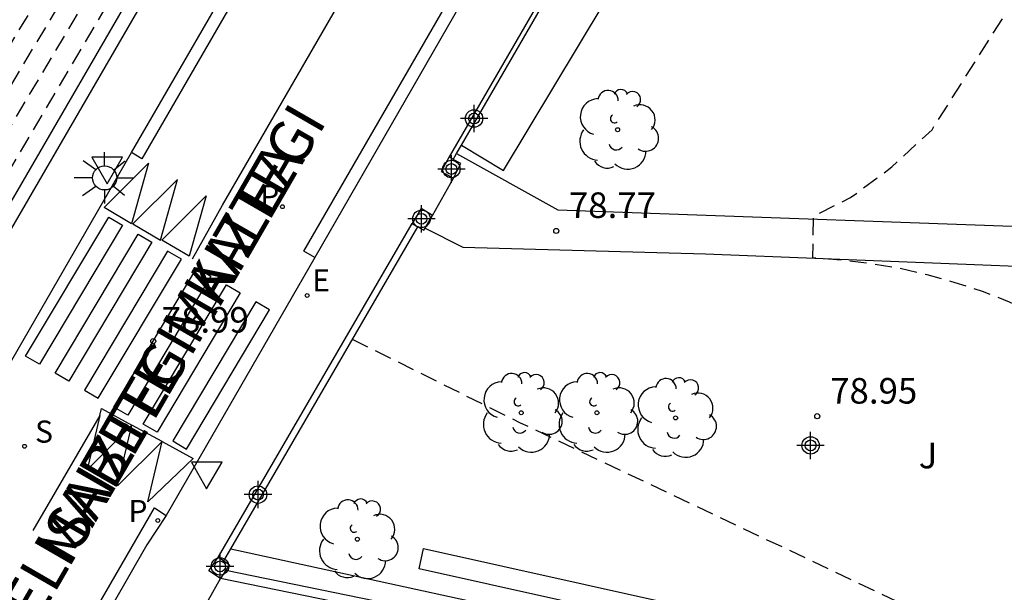
# Model space of a CAD drawing. Units: metres. Extents: x 583094 to 583446, y 4793790 to 4794041.
# Drawn here: x 583338 to 583367, y 4793976 to 4793992 of the extents above; entities that cross this region are included whole.
import ezdxf

# ---------------------------------------------------------------- set-up
doc = ezdxf.new("R2010")
doc.units = ezdxf.units.M
doc.header["$MEASUREMENT"] = 0
doc.linetypes.add('TRAZOS_NORMALES', pattern=[0.75, 0.5, -0.25])
for name, color, linetype in [('020194', 31, 'TRAZOS_NORMALES'), ('020195', 30, 'TRAZOS_NORMALES'), ('020204', 9, 'Continuous'), ('020308', 9, 'Continuous'), ('060108', 9, 'Continuous'), ('060113', 4, 'Continuous'), ('060130', 9, 'Continuous'), ('070105', 6, 'Continuous'), ('070106', 6, 'Continuous'), ('070108', 9, 'Continuous'), ('080306', 9, 'Continuous'), ('080312', 8, 'Continuous'), ('100107', 3, 'Continuous'), ('100202', 3, 'Continuous'), ('100301', 7, 'Continuous'), ('210203', 4, 'Continuous'), ('210204', 9, 'Continuous'), ('210205', 4, 'Continuous'), ('210303', 4, 'Continuous'), ('210304', 9, 'Continuous'), ('210305', 4, 'Continuous'), ('220207', 9, 'Continuous'), ('220307', 9, 'Continuous'), ('250206', 9, 'Continuous'), ('260101', 9, 'Continuous'), ('260205', 9, 'Continuous'), ('Centroides', 1, 'Continuous')]:
    doc.layers.add(name, color=color, linetype=linetype)
doc.styles.add('ARIAL', font='arial.ttf', dxfattribs={"height": 1})
doc.styles.add('ARIALI', font='ariali.ttf', dxfattribs={"height": 1})
doc.styles.add('ROMANS', font='romans__.ttf', dxfattribs={"height": 1})

# ---------------------------------------------------------------- blocks, each defined once
blk = doc.blocks.new('Centroide')
for points in [[(0, -0.402), (0, 0.402)], [(0.402, 0), (-0.402, 0)]]:
    blk.add_lwpolyline(points)
for radius in [0.256, 0.159]:
    blk.add_circle((0, 0), radius)
blk = doc.blocks.new('REGALU')
blk.add_circle((0, 0), 0.055)
blk = doc.blocks.new('SETRA')
at = {"linetype": 'Continuous'}
blk.add_lwpolyline([(0.451, 0.26), (-0.45, 0.26), (-0.001, -0.52)], close=True, dxfattribs=at)
blk = doc.blocks.new('SANEA')
blk.add_circle((0, 0), 0.055)
blk = doc.blocks.new('FAROLA')
for p, q in [((0, 0.355), (0, 0.755)), ((-0.63, 0.51), (-0.255, 0.245)), ((0.605, 0.49), (0.276, 0.223)), ((-0.355, 0), (-0.895, 0)), ((0.355, 0), (0.855, 0)), ((-0.65, -0.52), (-0.255, -0.24)), ((0.585, -0.52), (0.256, -0.246)), ((0, -0.355), (0, -0.755))]:
    blk.add_line(p, q)
blk.add_circle((0, 0), 0.355)
blk = doc.blocks.new('COTAPU')
blk.add_circle((0, 0), 0.075)
blk = doc.blocks.new('ARBOL')
blk.add_circle((0, 0), 0.0587)
for centre, radius, start, end in [((0.097, 0.97), 0.21, 23.1565, 160.4665), ((-0.564, 0.381), 0.532, 92.28, 254.58), ((-0.28, 0.855), 0.3, 359.2878, 173.6078), ((0.438, 0.881), 0.24, 301.578, 139.328), ((0.656, 0.288), 0.443, 319.8556, 114.7656), ((-0.091, 0.321), 0.12, 119.14, 310.56), ((0.819, -0.249), 0.383, 235.5275, 62.0275), ((-0.556, -0.339), 0.555, 142.64, 266.54), ((-0.039, -0.384), 0.21, 189.64, 323.88), ((0.299, -0.624), 0.532, 224.67, 0.24), ((-0.301, -0.676), 0.45, 213.78, 295.32)]:
    blk.add_arc(centre, radius, start, end)
blk = doc.blocks.new('PLUVI2')
blk.add_circle((0, 0), 0.055)
blk = doc.blocks.new('PLUVI3')
blk.add_circle((0, 0), 0.055)

msp = doc.modelspace()

# ---------------------------------------------------------------- linework, layer by layer
at = {"layer": '020194', "flags": 128}
for points, elevation in [([(583358.13, 4794019.35), (583357.69, 4794019.35), (583357.25, 4794019.31), (583356.81, 4794019.25), (583356.38, 4794019.15), (583355.96, 4794019.02), (583355.55, 4794018.86), (583355.15, 4794018.67), (583354.77, 4794018.46), (583354.4, 4794018.21), (583354.05, 4794017.94), (583353.72, 4794017.65), (583352.28, 4794015.21), (583347.64, 4794007.1), (583344.66, 4794002.19), (583337.15, 4793989.68), (583336.29, 4793988.31), (583335.42, 4793986.94), (583333.03, 4793983.24), (583332.17, 4793981.88), (583331.56, 4793980.9), (583330.65, 4793979.49), (583330.11, 4793978.64), (583329.15, 4793977.09), (583326.75, 4793973.22), (583325.78, 4793971.68), (583324.82, 4793970.14), (583323.85, 4793968.6), (583319.87, 4793961.1), (583319.18, 4793959.86), (583316.54, 4793955.8), (583315.74, 4793954.9), (583314.91, 4793954.03), (583313.92, 4793953.04), (583312.87, 4793952.12), (583311.77, 4793951.24), (583311.02, 4793950.73), (583309.02, 4793949.94), (583308.02, 4793949.49), (583306.65, 4793949.03), (583304.09, 4793948.31), (583302.69, 4793947.97), (583300.75, 4793947.64), (583299.07, 4793947.4), (583297.11, 4793947.21), (583295.41, 4793947.11), (583293.7, 4793947.07), (583291.74, 4793947.1), (583290.04, 4793947.19), (583288.09, 4793947.38), (583286.45, 4793947.62), (583284.56, 4793948), (583282.94, 4793948.4), (583281.11, 4793948.95), (583279.3, 4793949.6), (583277.76, 4793950.23), (583276.25, 4793950.94), (583274.99, 4793951.58), (583273.78, 4793952.3), (583271.13, 4793953.89), (583269.98, 4793954.73), (583262.89, 4793959.86), (583261.95, 4793960.75), (583261.76, 4793961.62), (583262.07, 4793962.68), (583262.173, 4793962.972), (583262.823, 4793963.622), (583263.253, 4793964.122), (583263.883, 4793965.062), (583264.613, 4793965.962), (583265.193, 4793966.612), (583265.603, 4793967.312), (583265.783, 4793967.842), (583265.943, 4793969.572), (583265.754, 4793972.272), (583265.326, 4793975.578), (583265.315, 4793975.767), (583265.184, 4793976.965), (583265.113, 4793978.071), (583264.997, 4793979.205), (583264.935, 4793980.286), (583264.816, 4793981.373), (583264.697, 4793982.458), (583264.556, 4793983.588), (583264.491, 4793984.616)], 77.64), ([(583263.164, 4793984.6), (583263.29, 4793983.571), (583263.423, 4793982.491), (583263.525, 4793981.355), (583263.646, 4793980.268), (583263.797, 4793979.185), (583263.901, 4793978.122), (583264.048, 4793976.979), (583264.166, 4793975.89), (583264.236, 4793974.751), (583264.256, 4793974.361), (583264.544, 4793973.212), (583264.824, 4793970.652), (583264.953, 4793969.102), (583264.843, 4793967.812), (583264.623, 4793967.262), (583263.733, 4793966.132), (583263.303, 4793965.502), (583262.913, 4793964.892), (583262.623, 4793964.482), (583262.053, 4793963.972), (583261.003, 4793963.152), (583260.652, 4793962.37), (583260.57, 4793961.26), (583260.93, 4793960.28), (583262.55, 4793958.98), (583269.54, 4793954.26), (583270.4, 4793953.64), (583274.21, 4793951.42), (583275.12, 4793950.88), (583276.07, 4793950.39), (583277.48, 4793949.72), (583278.92, 4793949.12), (583280.86, 4793948.41), (583282.84, 4793947.81), (583284.35, 4793947.43), (583286.38, 4793947.02), (583287.93, 4793946.79), (583290.02, 4793946.6), (583291.63, 4793946.53), (583293.76, 4793946.53), (583295.37, 4793946.57), (583296.97, 4793946.67), (583299.09, 4793946.86), (583300.68, 4793947.07), (583302.79, 4793947.4), (583303.84, 4793947.65), (583307.23, 4793948.6), (583308.25, 4793948.94), (583308.71, 4793949.17), (583309.98, 4793949.51), (583311.23, 4793950.08), (583312.18, 4793950.68), (583313.34, 4793951.58), (583314.44, 4793952.56), (583315.45, 4793953.61), (583316.16, 4793954.4), (583316.84, 4793955.23), (583319.37, 4793959.04), (583320.76, 4793961.51), (583324.78, 4793968.87), (583325.42, 4793969.9), (583326.07, 4793970.93), (583326.71, 4793971.95), (583330.21, 4793977.65), (583330.86, 4793978.68), (583332.07, 4793980.58), (583332.81, 4793981.75), (583336.29, 4793987.11), (583336.72, 4793987.79), (583337.15, 4793988.47), (583345.21, 4794001.99), (583349.18, 4794008.57), (583351.92, 4794013), (583353.43, 4794015.3), (583354.78, 4794016.9), (583355.24, 4794017.11), (583355.83, 4794017.29)], 78.14), ([(583346.77, 4794002.83), (583346.25, 4794002.64), (583345.75, 4794001.79), (583337.16, 4793987.27), (583332.59, 4793980.25), (583331.78, 4793979.01), (583331.28, 4793978.21), (583326.35, 4793970.17), (583325.7, 4793969.15), (583321.64, 4793961.92), (583319.55, 4793958.21), (583317.03, 4793954.52), (583316.58, 4793953.91), (583315.98, 4793953.2), (583315.48, 4793952.62), (583314.95, 4793952.07), (583314.39, 4793951.54), (583313.82, 4793951.05), (583313.22, 4793950.57), (583312.6, 4793950.12), (583311.43, 4793949.42), (583310.44, 4793948.96), (583308.55, 4793948.45), (583307.8, 4793948.16), (583302.88, 4793946.82), (583301.4, 4793946.59), (583300.61, 4793946.51), (583299.12, 4793946.32), (583297.62, 4793946.18), (583296.83, 4793946.12), (583295.32, 4793946.04), (583293.81, 4793945.99), (583292.31, 4793945.99), (583291.52, 4793945.97), (583290.01, 4793946.02), (583287.76, 4793946.19), (583286.32, 4793946.41), (583284.88, 4793946.69), (583284.15, 4793946.85), (583282.73, 4793947.21), (583281.33, 4793947.63), (583280.62, 4793947.86), (583279.24, 4793948.36), (583278.55, 4793948.65), (583277.21, 4793949.22), (583275.88, 4793949.85), (583274.65, 4793950.53), (583269.11, 4793953.8), (583262.21, 4793958.09), (583260.35, 4793959.31), (583259.63, 4793960.19), (583259.39, 4793960.91), (583259.254, 4793962.065), (583259.243, 4793962.192), (583259.523, 4793962.842), (583259.823, 4793963.322), (583260.333, 4793963.752), (583261.603, 4793964.452), (583261.983, 4793964.842), (583262.293, 4793965.242), (583263.173, 4793966.672), (583263.883, 4793967.732), (583264.183, 4793969.102), (583263.784, 4793972.122), (583263.511, 4793973.875), (583263.467, 4793974.405), (583263.37, 4793975.526), (583263.26, 4793976.624), (583263.082, 4793977.733), (583262.875, 4793978.811), (583262.73, 4793979.932), (583262.537, 4793980.999), (583262.327, 4793982.1), (583262.096, 4793983.165), (583261.801, 4793984.173), (583261.714, 4793984.583)], 78.64), ([(583401.16, 4793988.07), (583395.61, 4793985.6), (583394.97, 4793985.43), (583393.47, 4793985.4), (583390.65, 4793985.64), (583389.54, 4793985.74), (583387.06, 4793983.5), (583378.08, 4793975.99), (583377.65, 4793975.84), (583377, 4793975.91), (583372.36, 4793980.25), (583369.91, 4793982.46), (583369.2, 4793982.92), (583368.46, 4793983.34), (583367.7, 4793983.72), (583366.92, 4793984.07), (583366.13, 4793984.38), (583365.33, 4793984.64), (583364.51, 4793984.87), (583363.68, 4793985.06), (583362.84, 4793985.2), (583362, 4793985.3), (583361.15, 4793985.37), (583361.17, 4793986.59), (583362.26, 4793987.14), (583363.47, 4793988.04), (583364.65, 4793989.13), (583366.95, 4793992.76), (583367.78, 4793994.11), (583368.39, 4793995.5), (583368.56, 4793997.03), (583368.59, 4793997.46), (583368.57, 4793997.89), (583368.51, 4793998.32), (583368.4, 4793998.73), (583368.25, 4793999.13), (583368.06, 4793999.52), (583367.82, 4793999.88), (583367.55, 4794000.22), (583367.25, 4794000.52), (583366.91, 4794000.79), (583366.55, 4794001.02), (583365.58, 4794001.34), (583364.39, 4794001.18), (583360.76, 4794000.23), (583359.87, 4793999.92), (583356.55, 4793998.55)], 78.64), ([(583347.63, 4793982.98), (583352.56, 4793980.53), (583369.75, 4793972.38), (583375.4, 4793969.74), (583375.65, 4793969.62), (583375.9, 4793969.5), (583376.16, 4793969.39), (583376.42, 4793969.29), (583376.69, 4793969.2), (583376.95, 4793969.11), (583377.22, 4793969.03), (583377.49, 4793968.96), (583377.77, 4793968.9), (583378.04, 4793968.84), (583378.32, 4793968.79), (583379.19, 4793968.77), (583379.66, 4793968.85), (583380.72, 4793969.03), (583381.46, 4793969.16), (583384.13, 4793973.44), (583385.27, 4793974.44), (583386.71, 4793975.09), (583388.39, 4793975.86), (583390.6, 4793976.69), (583393.78, 4793978.08), (583396.34, 4793979.28), (583399.2, 4793980.47)], 79.14)]:
    msp.add_lwpolyline(points, dxfattribs=dict(at, elevation=elevation))
at = {"layer": '020195', "elevation": 77.14, "flags": 128}
msp.add_lwpolyline([(583265.817, 4793984.631), (583265.876, 4793983.477), (583265.961, 4793982.398), (583266.039, 4793981.314), (583266.147, 4793980.171), (583266.26, 4793979.124), (583266.314, 4793978.024), (583266.368, 4793976.949), (583266.459, 4793975.83), (583266.512, 4793974.732), (583266.519, 4793973.687), (583266.569, 4793972.576), (583266.662, 4793971.501), (583266.725, 4793970.823), (583266.793, 4793968.072), (583266.463, 4793967.092), (583266.243, 4793966.622), (583265.943, 4793966.212), (583265.573, 4793965.782), (583264.463, 4793964.622), (583264.163, 4793964.192), (583263.593, 4793963.272), (583263.44, 4793962.98), (583262.95, 4793961.98), (583262.96, 4793961.22), (583263.23, 4793960.74), (583270.42, 4793955.19), (583271.85, 4793954.15), (583273.34, 4793953.19), (583274.86, 4793952.29), (583276.43, 4793951.48), (583278.04, 4793950.73), (583279.68, 4793950.07), (583281.35, 4793949.49), (583283.05, 4793948.99), (583284.77, 4793948.57), (583286.51, 4793948.23), (583288.26, 4793947.98), (583290.05, 4793947.78), (583291.85, 4793947.66), (583293.65, 4793947.61), (583295.45, 4793947.64), (583297.25, 4793947.75), (583299.04, 4793947.94), (583300.82, 4793948.21), (583302.59, 4793948.55), (583304.34, 4793948.97), (583306.07, 4793949.47), (583307.78, 4793950.04), (583309.04, 4793950.6), (583310.82, 4793951.39), (583311.35, 4793951.8), (583311.88, 4793952.22), (583312.39, 4793952.65), (583312.9, 4793953.08), (583313.4, 4793953.53), (583313.89, 4793953.98), (583314.37, 4793954.44), (583314.85, 4793954.92), (583315.32, 4793955.39), (583315.78, 4793955.88), (583316.23, 4793956.38), (583318.99, 4793960.69), (583322.92, 4793968.32), (583324.21, 4793970.38), (583325.5, 4793972.43), (583326.79, 4793974.48), (583328.08, 4793976.53), (583329.37, 4793978.59), (583330.09, 4793979.73), (583330.67, 4793980.64), (583331.04, 4793981.23), (583331.96, 4793982.69), (583333.25, 4793984.74), (583334.55, 4793986.78), (583335.85, 4793988.83), (583337.14, 4793990.88), (583344.12, 4794002.39), (583345.95, 4794005.4), (583352.94, 4794017.6), (583353.54, 4794018.48), (583354.15, 4794019.34), (583354.79, 4794020.18), (583355.46, 4794021), (583356.14, 4794021.81), (583356.84, 4794022.6), (583357.57, 4794023.37), (583358.31, 4794024.12), (583359.08, 4794024.86), (583359.86, 4794025.57), (583360.66, 4794026.26), (583367.05, 4794032.07), (583368.9, 4794035.01), (583369.94, 4794037.44)], dxfattribs=at)
at = {"layer": '060108', "flags": 128}
for points in [[(583341.149, 4793988.457), (583350.832, 4794005.191), (583354.46, 4794011.46), (583354.61, 4794011.74), (583354.76, 4794012.02), (583354.92, 4794012.29), (583355.09, 4794012.56)], [(583363.275, 4794012.624), (583363.07, 4794012.46), (583362.868, 4794012.291), (583362.67, 4794012.118), (583362.476, 4794011.94), (583362.285, 4794011.758), (583362.099, 4794011.572), (583361.917, 4794011.383), (583361.739, 4794011.189), (583361.565, 4794010.991), (583361.396, 4794010.79), (583361.231, 4794010.584), (583361.071, 4794010.376), (583360.507, 4794009.554), (583359.917, 4794008.707), (583359.417, 4794007.789), (583346.527, 4793985.383)], [(583336.81, 4793980.959), (583341.149, 4793988.457)], [(583346.527, 4793985.383), (583342.17, 4793977.81)], [(583342.17, 4793977.81), (583341.603, 4793976.944), (583339.603, 4793973.465)]]:
    msp.add_lwpolyline(points, dxfattribs=at)
at = {"layer": '060113', "flags": 128}
for points in [[(583355.54, 4794012.62), (583355.37, 4794012.36), (583355.21, 4794012.09), (583355.05, 4794011.82), (583354.9, 4794011.55), (583354.75, 4794011.27), (583351.188, 4794005.109), (583341.454, 4793988.278), (583341.149, 4793988.457)], [(583346.527, 4793985.383), (583346.206, 4793985.567), (583358.998, 4794007.704), (583359.7, 4794008.922), (583360.29, 4794009.769), (583360.834, 4794010.534), (583360.996, 4794010.746), (583361.165, 4794010.956), (583361.338, 4794011.162), (583361.517, 4794011.365), (583361.699, 4794011.564), (583361.886, 4794011.758), (583362.077, 4794011.949), (583362.272, 4794012.135), (583362.471, 4794012.317), (583362.674, 4794012.495), (583362.881, 4794012.668)], [(583334.916, 4793966.102), (583340.872, 4793976.383), (583341.825, 4793978.027), (583342.17, 4793977.81)]]:
    msp.add_lwpolyline(points, dxfattribs=at)
at = {"layer": '060130', "flags": 128}
for points in [[(583350.689, 4793988.431), (583353.66, 4793986.78), (583370, 4793986.19), (583370.19, 4793986.34)], [(583349.767, 4793986.241), (583350.88, 4793985.68), (583358, 4793985.49), (583368.36, 4793985.08)]]:
    msp.add_lwpolyline(points, dxfattribs=at)
at = {"layer": '070105', "flags": 128}
for points in [[(583355.9, 4794017.36), (583355.43, 4794016.86), (583355.04, 4794016.42), (583354.66, 4794015.98), (583354.3, 4794015.52), (583353.95, 4794015.05), (583353.62, 4794014.58), (583353.3, 4794014.1), (583348.65, 4794006.08), (583327.68, 4793969.92)], [(583328.03, 4793969.68), (583349.02, 4794005.88), (583353.65, 4794013.85), (583353.96, 4794014.33), (583354.29, 4794014.8), (583354.64, 4794015.25), (583354.99, 4794015.7), (583355.36, 4794016.14), (583355.74, 4794016.57), (583356.19, 4794017.05)], [(583366.81, 4794012.47), (583366.57, 4794012.36), (583366.34, 4794012.25), (583366.1, 4794012.14), (583365.88, 4794012.01), (583365.65, 4794011.88), (583365.43, 4794011.75), (583365.21, 4794011.61), (583364.99, 4794011.46), (583364.78, 4794011.31), (583364.57, 4794011.15), (583364.37, 4794010.99), (583364.17, 4794010.82), (583363.98, 4794010.64), (583363.79, 4794010.46), (583363.61, 4794010.28), (583363.43, 4794010.09), (583363.25, 4794009.9), (583363.08, 4794009.7), (583362.92, 4794009.5), (583362.76, 4794009.29), (583362.61, 4794009.08), (583360.99, 4794006.5), (583350.47, 4793988.33)], [(583350.47, 4793988.33), (583350.24, 4793987.9), (583350.6, 4793987.71)], [(583350.59, 4793988.26), (583350.47, 4793988.33)], [(583350.6, 4793987.71), (583350.82, 4793988.14), (583350.59, 4793988.26)], [(583349.99, 4793986.61), (583349.65, 4793986.82), (583349.39, 4793986.38)], [(583349.767, 4793986.241), (583349.99, 4793986.61)], [(583343.7, 4793976.59), (583349.39, 4793986.38)], [(583349.39, 4793986.38), (583349.553, 4793986.284)], [(583349.553, 4793986.284), (583349.73, 4793986.18), (583349.767, 4793986.241)], [(583343.76, 4793975.96), (583343.42, 4793976.18), (583343.7, 4793976.59)], [(583343.7, 4793976.59), (583343.863, 4793976.477)], [(583343.863, 4793976.477), (583344.03, 4793976.36), (583343.922, 4793976.2)], [(583343.922, 4793976.2), (583343.76, 4793975.96)], [(583343.922, 4793976.2), (583363.35, 4793972.22), (583363.75, 4793972.14), (583364.14, 4793972.04), (583364.54, 4793971.91), (583364.92, 4793971.77), (583365.3, 4793971.6), (583365.67, 4793971.42), (583366.03, 4793971.21), (583366.38, 4793970.99), (583366.71, 4793970.75), (583367.03, 4793970.49), (583367.34, 4793970.21), (583367.79, 4793969.75), (583368.21, 4793969.26), (583368.58, 4793968.73), (583368.91, 4793968.18), (583369.2, 4793967.6), (583369.44, 4793967.01), (583369.63, 4793966.39), (583369.78, 4793965.76), (583369.87, 4793965.12), (583369.92, 4793964.48), (583369.91, 4793963.85)], [(583368.89, 4793967.62), (583368.58, 4793968.22), (583368.22, 4793968.78), (583367.82, 4793969.31), (583367.37, 4793969.81), (583366.88, 4793970.26), (583366.35, 4793970.67), (583365.79, 4793971.03), (583365.2, 4793971.35), (583364.58, 4793971.6), (583363.95, 4793971.81), (583363.29, 4793971.96), (583358.24, 4793972.99), (583343.76, 4793975.96)]]:
    msp.add_lwpolyline(points, dxfattribs=at)
at = {"layer": '070106', "flags": 128}
for points in [[(583349.99, 4793986.61), (583350.6, 4793987.71)], [(583341.95, 4793972.73), (583343.76, 4793975.96)]]:
    msp.add_lwpolyline(points, dxfattribs=at)
at = {"layer": '070108', "flags": 128}
for points in [[(583350.832, 4793988.679), (583361.11, 4794006.42), (583362.7, 4794008.99), (583362.85, 4794009.2), (583363, 4794009.41), (583363.17, 4794009.61), (583363.33, 4794009.8), (583363.51, 4794009.99), (583363.68, 4794010.18), (583363.87, 4794010.36), (583364.05, 4794010.54), (583364.24, 4794010.71), (583364.44, 4794010.88), (583364.64, 4794011.04), (583364.85, 4794011.2), (583365.06, 4794011.35), (583365.27, 4794011.49), (583365.48, 4794011.63), (583365.71, 4794011.77), (583365.93, 4794011.9), (583366.16, 4794012.02), (583366.39, 4794012.13), (583366.62, 4794012.24), (583366.86, 4794012.35)], [(583350.689, 4793988.431), (583350.832, 4793988.679)], [(583350.59, 4793988.26), (583350.689, 4793988.431)], [(583344.068, 4793976.83), (583349.553, 4793986.284)], [(583343.863, 4793976.477), (583344.068, 4793976.83)], [(583344.068, 4793976.83), (583355.92, 4793974.24), (583380.3, 4793968.86)]]:
    msp.add_lwpolyline(points, dxfattribs=at)
at = {"layer": '100107', "flags": 128}
for points in [[(583350.832, 4793988.679), (583352.07, 4793987.93), (583363.863, 4794007.539)], [(583380.3, 4793969.4), (583349.59, 4793976.24), (583349.72, 4793976.84), (583380.44, 4793970), (583380.3, 4793969.4)]]:
    msp.add_lwpolyline(points, dxfattribs=at)
at = {"layer": '260101', "flags": 128}
for points in [[(583342.941, 4793985.337), (583343.819, 4793986.911), (583356.64, 4794009.092), (583357.4, 4794010.409), (583358.063, 4794011.361), (583358.642, 4794012.177), (583358.854, 4794012.452), (583359.06, 4794012.708)], [(583341.652, 4793988.147), (583341.151, 4793986.369), (583340.345, 4793986.843), (583341.652, 4793988.147)], [(583342.499, 4793987.669), (583341.192, 4793986.365), (583341.998, 4793985.891), (583342.499, 4793987.669)], [(583343.346, 4793987.192), (583342.845, 4793985.414), (583342.039, 4793985.888), (583343.346, 4793987.192)], [(583340.481, 4793986.564), (583340.886, 4793986.328), (583338.446, 4793982.246), (583338.041, 4793982.482), (583340.481, 4793986.564)], [(583341.344, 4793986.066), (583341.749, 4793985.83), (583339.309, 4793981.748), (583338.904, 4793981.984), (583341.344, 4793986.066)], [(583342.208, 4793985.568), (583339.768, 4793981.487), (583340.173, 4793981.251), (583342.613, 4793985.332), (583342.208, 4793985.568)], [(583343.072, 4793985.071), (583343.477, 4793984.835), (583341.037, 4793980.753), (583340.632, 4793980.989), (583343.072, 4793985.071)], [(583343.936, 4793984.573), (583344.341, 4793984.337), (583341.901, 4793980.255), (583341.496, 4793980.491), (583343.936, 4793984.573)], [(583344.799, 4793984.075), (583342.359, 4793979.993), (583342.764, 4793979.757), (583345.204, 4793983.839), (583344.799, 4793984.075)], [(583340.222, 4793980.739), (583338.255, 4793977.364)], [(583340.222, 4793980.739), (583339.847, 4793979.15), (583341.159, 4793980.459)], [(583340.222, 4793980.739), (583340.27, 4793980.942), (583341.159, 4793980.459)], [(583342.048, 4793979.975), (583340.739, 4793978.68), (583341.159, 4793980.459)], [(583342.048, 4793979.975), (583341.159, 4793980.459)], [(583342.048, 4793979.975), (583342.961, 4793979.479), (583341.631, 4793978.209), (583342.048, 4793979.975)]]:
    msp.add_lwpolyline(points, dxfattribs=at)

# ---------------------------------------------------------------- block references
at = {"layer": '020204'}
for p in [(583353.62, 4793986.16, 78.77), (583361.28, 4793980.72, 78.95)]:
    msp.add_blockref('COTAPU', p, dxfattribs=at)
at = {"layer": '020204', "rotation": 359.9987685839998}
msp.add_blockref('COTAPU', (583341.788, 4793982.923, 78.986), dxfattribs=at)
at = {"layer": '100202'}
for p in [(583355.42, 4793989.13), (583352.59, 4793980.82), (583354.81, 4793980.82), (583357.12, 4793980.67), (583347.78, 4793977.11)]:
    msp.add_blockref('ARBOL', p, dxfattribs=at)
at = {"layer": '210203', "rotation": 359.9987685839998}
msp.add_blockref('PLUVI2', (583345.58, 4793986.87, 78.78), dxfattribs=at)
at = {"layer": '210204', "rotation": 359.9987685839998}
msp.add_blockref('SANEA', (583338.011, 4793979.837, 78.968), dxfattribs=at)
at = {"layer": '210205', "rotation": 359.9987685839998}
msp.add_blockref('PLUVI3', (583341.922, 4793977.659, 78.941), dxfattribs=at)
at = {"layer": '220207', "rotation": 359.9987685839998}
msp.add_blockref('REGALU', (583346.307, 4793984.264, 78.885), dxfattribs=at)
at = {"layer": '250206', "rotation": 359.9987685839998}
msp.add_blockref('FAROLA', (583340.359, 4793987.716), dxfattribs=at)
at = {"layer": '260205', "rotation": 359.9987685839998}
for p in [(583340.438, 4793988.065), (583343.356, 4793979.111)]:
    msp.add_blockref('SETRA', p, dxfattribs=at)
at = {"layer": 'Centroides'}
for p in [(583351.206, 4793989.459), (583350.54, 4793987.977), (583349.662, 4793986.515), (583361.085, 4793979.863), (583344.863, 4793978.418), (583343.748, 4793976.311)]:
    msp.add_blockref('Centroide', p, dxfattribs=at)

# ---------------------------------------------------------------- texts
at = {"layer": '020308', "style": 'ARIAL'}
for s, p in [('78.77', (583353.99, 4793986.54)), ('78.95', (583361.66, 4793981.09))]:
    msp.add_text(s, height=0.75, dxfattribs=at).set_placement(p)
msp.add_text('78.99', height=0.75, rotation=359.9988, dxfattribs=at).set_placement((583342.038, 4793983.173))
at = {"layer": '080306', "style": 'ARIALI'}
msp.add_text('ELISABETE   MAIZTEGI   KALEA', height=1.25, rotation=60, dxfattribs=at).set_placement((583334.414, 4793967.751))
at = {"layer": '080312', "style": 'ARIALI'}
msp.add_text('CALLE DE ELISABETE  MAIZTEGI', height=1.25, rotation=60, dxfattribs=at).set_placement((583334.414, 4793967.751))
at = {"layer": '100301', "style": 'ARIAL'}
msp.add_text('J', height=0.75, dxfattribs=at).set_placement((583364.26, 4793979.19))
at = {"layer": '210303', "style": 'ROMANS'}
msp.add_text('P', height=0.65, rotation=359.9988, dxfattribs=at).set_placement((583344.927, 4793986.86))
at = {"layer": '210304', "style": 'ROMANS'}
msp.add_text('S', height=0.65, rotation=359.9988, dxfattribs=at).set_placement((583338.317, 4793979.943))
at = {"layer": '210305', "style": 'ROMANS'}
msp.add_text('P', height=0.65, rotation=359.9988, dxfattribs=at).set_placement((583341.057, 4793977.613))
at = {"layer": '220307', "style": 'ROMANS'}
msp.add_text('E', height=0.65, rotation=359.9988, dxfattribs=at).set_placement((583346.454, 4793984.386))

doc.saveas('drawing.dxf')
